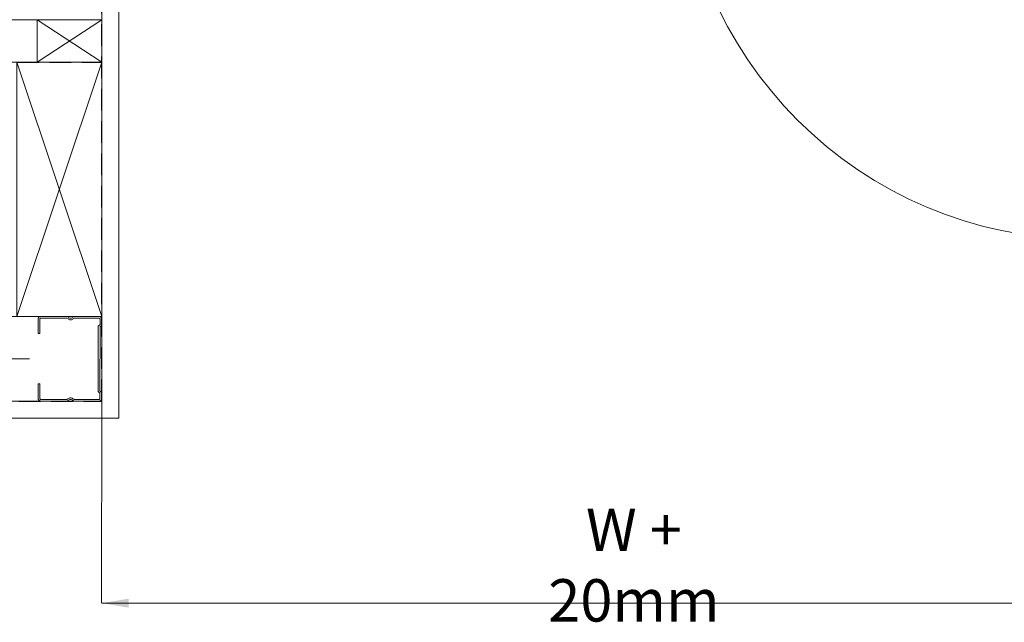
# Model space of a CAD drawing. Units: millimetres. Extents: x -23272465 to 44913, y -22484634 to 188.
# Drawn here: x -23271675 to -23271094, y -22483795 to -22483440 of the extents above; entities that cross this region are included whole.
import ezdxf

# ---------------------------------------------------------------- set-up
doc = ezdxf.new("R2010")
doc.units = ezdxf.units.MM
doc.linetypes.add('DASHED', pattern=[19.05, 12.7, -6.35])
doc.layers.get('0').update_dxf_attribs({"lineweight": 20})
for name, color, linetype, lineweight in [('KEYLITE BATTEN', 7, 'Continuous', 18), ('KEYLITE FELT-BREATHER MEMBRANE', 151, 'DASHED', 35), ('KEYLITE INSULATION', 41, 'Continuous', 18), ('KEYLITE INTERNAL FINISH', 7, 'Continuous', 18), ('KEYLITE RAFTER-TRIMMER', 7, 'Continuous', 18), ('KEYLITE VAPOUR BARRIER', 1, 'DASHED', 30)]:
    doc.layers.add(name, color=color, linetype=linetype, lineweight=lineweight)
doc.layers.add('KEYLITE TEXT', color=7, linetype='Continuous', lineweight=18, true_color=0x3b3b3b)
doc.styles.get("Standard").update_dxf_attribs({"font": 'arial.ttf'})
doc.linetypes.add('BATTING', pattern='A,0.00254,-2.54,[134,ltypeshp.shx,S=2.54,R=0,X=-2.54,Y=0],-5.08,[134,ltypeshp.shx,S=2.54,R=180,X=2.54,Y=0],-2.54', length=10.16254)

msp = doc.modelspace()

# ---------------------------------------------------------------- linework, layer by layer
msp.add_lwpolyline([(-23271643.07, -22483664.56, 0.46291), (-23271646.15, -22483664.56, -0.220229), (-23271646.8, -22483664.85), (-23271662.09, -22483664.84, -0.414214), (-23271663.78, -22483663.15), (-23271663.77, -22483654.72), (-23271662.76, -22483654.72), (-23271662.77, -22483663.15, 0.414214), (-23271662.09, -22483663.83), (-23271646.8, -22483663.84, 0.220229), (-23271646.15, -22483663.55, -0.46291), (-23271643.07, -22483663.55, 0.220229), (-23271642.42, -22483663.85), (-23271627.98, -22483663.86, 0.414214), (-23271627.3, -22483663.18), (-23271627.3, -22483660.19), (-23271628.31, -22483659.17), (-23271628.28, -22483620.58), (-23271627.26, -22483619.57), (-23271627.26, -22483616.57, 0.414214), (-23271627.93, -22483615.9), (-23271642.38, -22483615.88, 0.220229), (-23271643.03, -22483616.18, -0.46291), (-23271646.11, -22483616.18, 0.220229), (-23271646.76, -22483615.88), (-23271662.05, -22483615.87, 0.414214), (-23271662.73, -22483616.54), (-23271662.73, -22483624.97), (-23271663.74, -22483624.97), (-23271663.74, -22483616.54, -0.414214), (-23271662.05, -22483614.86), (-23271646.75, -22483614.87, -0.220229), (-23271646.11, -22483615.17, 0.46291), (-23271643.03, -22483615.17, -0.220229), (-23271642.38, -22483614.87), (-23271627.93, -22483614.89, -0.414214), (-23271626.25, -22483616.57), (-23271626.25, -22483619.99), (-23271627.26, -22483621), (-23271627.3, -22483658.75), (-23271626.29, -22483659.77), (-23271626.29, -22483663.19, -0.414214), (-23271627.98, -22483664.87), (-23271642.43, -22483664.86, -0.220229)], format="xyb", close=True)
msp.add_circle((-23271046.54, -22483329.56), 239.81)
at = {"layer": 'KEYLITE BATTEN'}
for p, q in [((-23271626.25, -22483439.89), (-23271961.73, -22483439.89)), ((-23271626.25, -22483464.89), (-23271664.25, -22483439.89)), ((-23271626.25, -22483439.89), (-23271664.25, -22483464.89)), ((-23271664.25, -22483439.89), (-23271664.25, -22483464.89)), ((-23271626.25, -22483439.89), (-23271626.25, -22483464.89)), ((-23271626.25, -22483464.89), (-23271961.73, -22483464.89)), ((-23271626.25, -22483614.89), (-23271961.73, -22483614.89))]:
    msp.add_line(p, q, dxfattribs=at)
at = {"layer": 'KEYLITE FELT-BREATHER MEMBRANE', "lineweight": 30}
msp.add_lwpolyline([(-23271961.73, -22483464.89), (-23271626.25, -22483464.89), (-23271626.25, -22483464.89)], dxfattribs=at)
at = {"layer": 'KEYLITE INSULATION', "linetype": 'BATTING', "ltscale": 2.4}
msp.add_line((-23271961.73, -22483639.85), (-23271668.86, -22483639.85), dxfattribs=at)
at = {"layer": 'KEYLITE INTERNAL FINISH'}
for points in [[(-23271616.14, -22483408.09), (-23271616.14, -22483674.87), (-23271626.14, -22483674.87), (-23271626.14, -22483401.39)], [(-23271960.87, -22483674.87), (-23271626.14, -22483674.87), (-23271626.14, -22483664.87), (-23271960.87, -22483664.87)]]:
    msp.add_lwpolyline(points, dxfattribs=at)
at = {"layer": 'KEYLITE RAFTER-TRIMMER'}
msp.add_lwpolyline([(-23271676.25, -22483464.89), (-23271626.25, -22483464.89), (-23271626.25, -22483614.89), (-23271676.25, -22483614.89), (-23271676.25, -22483464.89), (-23271626.25, -22483614.89), (-23271626.25, -22483464.89), (-23271676.25, -22483614.89)], dxfattribs=at)
at = {"layer": 'KEYLITE TEXT'}
msp.add_line((-23271626.14, -22483664.87), (-23271626.32, -22483784.03), dxfattribs=at)
at = {"layer": 'KEYLITE TEXT', "lineweight": 15}
msp.add_line((-23271625.95, -22483784.03), (-23270997.26, -22483784.03), dxfattribs=at)
at = {"layer": 'KEYLITE TEXT'}
msp.add_solid([(-23271610.32, -22483786.66), (-23271610.32, -22483781.32), (-23271626.32, -22483783.99)], dxfattribs=at)
at = {"layer": 'KEYLITE VAPOUR BARRIER'}
msp.add_lwpolyline([(-23271960.87, -22483664.87), (-23271626.14, -22483664.87), (-23271626.14, -22483401.39)], dxfattribs=at)

# ---------------------------------------------------------------- texts
at = {"layer": 'KEYLITE TEXT', "insert": (-23271312.59, -22483761.5), "char_height": 10, "attachment_point": 5}
msp.add_mtext('{\\H2.5x;W + 20mm}', dxfattribs=at)

doc.saveas('drawing.dxf')
